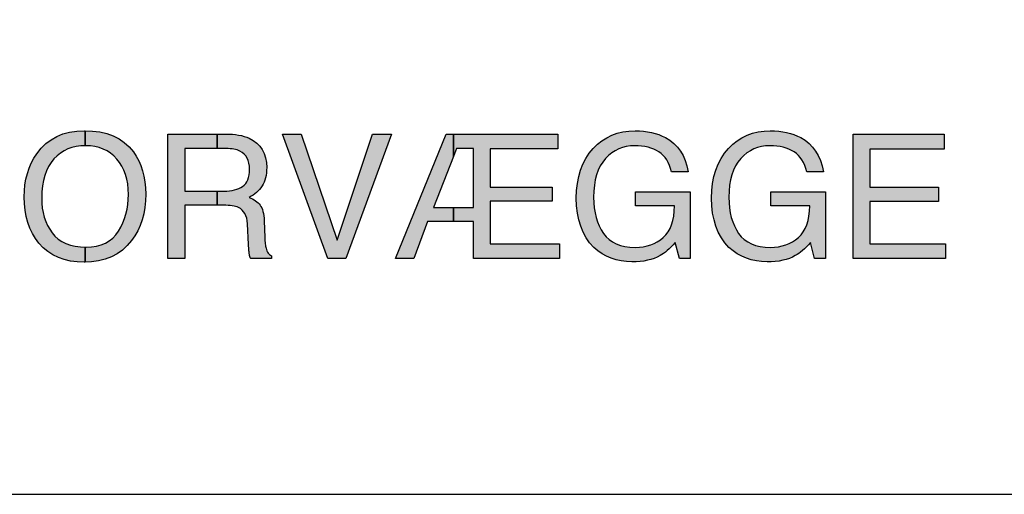
# Model space of a CAD drawing. Extents: x -156 to 246, y -152 to 151.
# Drawn here: x 70 to 88, y -132 to -123 of the extents above; entities that cross this region are included whole.
import ezdxf
from ezdxf.enums import TextEntityAlignment as Align

# ---------------------------------------------------------------- set-up
doc = ezdxf.new("R2010")
doc.units = 0
doc.header["$LTSCALE"] = 5.08
doc.layers.add('NONE', color=7, linetype='CONTINUOUS')
doc.styles.add('VERDANA', font='Verdana')
doc.styles.add('VERDANA-B', font='Verdana')

# ---------------------------------------------------------------- blocks, each defined once
blk = doc.blocks.new('B1')
at = {"layer": 'NONE', "linetype": 'CONTINUOUS'}
for points in [[(-168.793, 14.663), (-168.793, 14.395), (-168.871, 14.391), (-168.952, 14.38), (-169.028, 14.362), (-169.101, 14.336), (-169.169, 14.302), (-169.234, 14.262), (-169.294, 14.213), (-169.351, 14.158), (-169.402, 14.095), (-169.446, 14.025), (-169.484, 13.948), (-169.515, 13.864), (-169.539, 13.773), (-169.556, 13.675), (-169.566, 13.57), (-169.569, 13.458), (-169.566, 13.368), (-169.558, 13.28), (-169.543, 13.197), (-169.522, 13.117), (-169.496, 13.041), (-169.464, 12.969), (-169.426, 12.9), (-169.382, 12.834), (-169.332, 12.775), (-169.274, 12.723), (-169.209, 12.68), (-169.137, 12.644), (-169.057, 12.616), (-168.97, 12.596), (-168.876, 12.584), (-168.793, 12.581), (-168.793, 12.312), (-168.811, 12.311), (-168.936, 12.316), (-169.054, 12.332), (-169.166, 12.358), (-169.27, 12.396), (-169.368, 12.443), (-169.458, 12.502), (-169.542, 12.571), (-169.619, 12.65), (-169.681, 12.735), (-169.734, 12.825), (-169.779, 12.92), (-169.816, 13.021), (-169.845, 13.127), (-169.865, 13.239), (-169.877, 13.356), (-169.881, 13.478), (-169.878, 13.589), (-169.867, 13.696), (-169.85, 13.798), (-169.825, 13.897), (-169.794, 13.992), (-169.755, 14.082), (-169.71, 14.169), (-169.657, 14.251), (-169.581, 14.348), (-169.496, 14.431), (-169.402, 14.502), (-169.3, 14.56), (-169.189, 14.605), (-169.07, 14.638), (-168.942, 14.657), (-168.805, 14.663)], [(-167.711, 13.528), (-167.715, 13.406), (-167.727, 13.289), (-167.746, 13.178), (-167.774, 13.071), (-167.81, 12.97), (-167.853, 12.874), (-167.905, 12.784), (-167.964, 12.699), (-168.042, 12.608), (-168.128, 12.529), (-168.222, 12.462), (-168.324, 12.408), (-168.434, 12.365), (-168.552, 12.335), (-168.678, 12.317), (-168.793, 12.312), (-168.793, 12.581), (-168.775, 12.581), (-168.679, 12.585), (-168.589, 12.598), (-168.507, 12.621), (-168.431, 12.652), (-168.363, 12.692), (-168.301, 12.741), (-168.246, 12.799), (-168.198, 12.866), (-168.156, 12.939), (-168.12, 13.014), (-168.09, 13.093), (-168.065, 13.173), (-168.045, 13.257), (-168.031, 13.343), (-168.023, 13.432), (-168.02, 13.523), (-168.023, 13.619), (-168.033, 13.71), (-168.049, 13.796), (-168.071, 13.878), (-168.1, 13.954), (-168.136, 14.026), (-168.177, 14.093), (-168.225, 14.155), (-168.279, 14.212), (-168.338, 14.26), (-168.401, 14.301), (-168.469, 14.335), (-168.541, 14.361), (-168.618, 14.38), (-168.7, 14.391), (-168.787, 14.395), (-168.793, 14.395), (-168.793, 14.663), (-168.663, 14.657), (-168.529, 14.64), (-168.406, 14.61), (-168.292, 14.569), (-168.188, 14.515), (-168.093, 14.45), (-168.008, 14.373), (-167.932, 14.284), (-167.88, 14.208), (-167.835, 14.126), (-167.797, 14.039), (-167.766, 13.947), (-167.742, 13.85), (-167.725, 13.748), (-167.714, 13.641)], [(-166.434, 14.603), (-166.434, 14.343), (-167.013, 14.343), (-167.013, 13.582), (-166.434, 13.582), (-166.434, 13.331), (-167.013, 13.331), (-167.013, 12.376), (-167.315, 12.376), (-167.315, 14.603)], [(-165.466, 12.426), (-165.466, 12.376), (-165.836, 12.376), (-165.839, 12.383), (-165.843, 12.391), (-165.846, 12.4), (-165.849, 12.409), (-165.852, 12.418), (-165.855, 12.428), (-165.858, 12.439), (-165.86, 12.45), (-165.862, 12.463), (-165.864, 12.478), (-165.866, 12.496), (-165.868, 12.517), (-165.87, 12.54), (-165.872, 12.566), (-165.874, 12.595), (-165.875, 12.626), (-165.893, 12.997), (-165.898, 13.05), (-165.907, 13.097), (-165.921, 13.141), (-165.939, 13.18), (-165.962, 13.214), (-165.989, 13.244), (-166.02, 13.269), (-166.055, 13.29), (-166.079, 13.299), (-166.105, 13.308), (-166.134, 13.315), (-166.167, 13.321), (-166.202, 13.325), (-166.241, 13.328), (-166.282, 13.33), (-166.327, 13.331), (-166.434, 13.331), (-166.434, 13.582), (-166.316, 13.582), (-166.265, 13.584), (-166.216, 13.588), (-166.17, 13.594), (-166.126, 13.604), (-166.086, 13.616), (-166.048, 13.63), (-166.013, 13.647), (-165.98, 13.667), (-165.951, 13.691), (-165.926, 13.718), (-165.905, 13.75), (-165.888, 13.786), (-165.874, 13.827), (-165.865, 13.871), (-165.859, 13.92), (-165.857, 13.973), (-165.86, 14.031), (-165.868, 14.083), (-165.881, 14.131), (-165.9, 14.174), (-165.924, 14.212), (-165.954, 14.245), (-165.989, 14.274), (-166.03, 14.298), (-166.054, 14.309), (-166.08, 14.318), (-166.108, 14.326), (-166.138, 14.332), (-166.17, 14.337), (-166.203, 14.341), (-166.239, 14.343), (-166.277, 14.343), (-166.434, 14.343), (-166.434, 14.603), (-166.284, 14.603), (-166.222, 14.601), (-166.163, 14.598), (-166.106, 14.592), (-166.052, 14.584), (-166.001, 14.574), (-165.953, 14.561), (-165.907, 14.546), (-165.864, 14.528), (-165.791, 14.489), (-165.727, 14.442), (-165.673, 14.388), (-165.629, 14.326), (-165.595, 14.256), (-165.57, 14.179), (-165.556, 14.095), (-165.551, 14.002), (-165.552, 13.954), (-165.556, 13.907), (-165.562, 13.863), (-165.571, 13.82), (-165.583, 13.781), (-165.597, 13.743), (-165.614, 13.708), (-165.633, 13.675), (-165.655, 13.644), (-165.679, 13.614), (-165.705, 13.586), (-165.732, 13.56), (-165.762, 13.535), (-165.794, 13.512), (-165.828, 13.49), (-165.864, 13.47), (-165.833, 13.457), (-165.803, 13.442), (-165.776, 13.426), (-165.75, 13.409), (-165.727, 13.391), (-165.705, 13.372), (-165.686, 13.352), (-165.668, 13.331), (-165.653, 13.308), (-165.639, 13.281), (-165.627, 13.251), (-165.617, 13.217), (-165.609, 13.181), (-165.602, 13.141), (-165.597, 13.097), (-165.595, 13.05), (-165.584, 12.752), (-165.583, 12.721), (-165.581, 12.692), (-165.579, 12.665), (-165.576, 12.641), (-165.574, 12.618), (-165.57, 12.597), (-165.567, 12.579), (-165.563, 12.562), (-165.555, 12.537), (-165.547, 12.514), (-165.536, 12.493), (-165.525, 12.475), (-165.512, 12.459), (-165.498, 12.446), (-165.483, 12.435)], [(-164.934, 14.603), (-164.294, 12.706), (-163.662, 14.603), (-163.324, 14.603), (-164.136, 12.376), (-164.456, 12.376), (-165.267, 14.603)], [(-162.214, 14.603), (-162.214, 14.203), (-162.572, 13.291), (-162.214, 13.291), (-162.214, 13.037), (-162.677, 13.037), (-162.924, 12.376), (-163.251, 12.376), (-162.346, 14.603)], [(-160.322, 12.641), (-160.322, 12.376), (-161.857, 12.376), (-161.857, 13.037), (-162.214, 13.037), (-162.214, 13.291), (-161.857, 13.291), (-161.857, 14.343), (-162.158, 14.343), (-162.214, 14.203), (-162.214, 14.603), (-160.351, 14.603), (-160.351, 14.337), (-161.558, 14.337), (-161.558, 13.654), (-160.451, 13.654), (-160.451, 13.402), (-161.558, 13.402), (-161.558, 12.641)], [(-158.972, 14.66), (-158.895, 14.658), (-158.82, 14.653), (-158.749, 14.643), (-158.679, 14.63), (-158.613, 14.613), (-158.549, 14.592), (-158.488, 14.567), (-158.429, 14.539), (-158.35, 14.491), (-158.279, 14.435), (-158.217, 14.371), (-158.162, 14.299), (-158.115, 14.219), (-158.076, 14.13), (-158.046, 14.033), (-158.023, 13.928), (-158.322, 13.928), (-158.337, 13.987), (-158.356, 14.042), (-158.379, 14.092), (-158.405, 14.139), (-158.435, 14.181), (-158.469, 14.22), (-158.506, 14.254), (-158.548, 14.284), (-158.592, 14.31), (-158.639, 14.332), (-158.689, 14.351), (-158.741, 14.367), (-158.797, 14.379), (-158.855, 14.388), (-158.916, 14.393), (-158.98, 14.395), (-159.055, 14.391), (-159.128, 14.381), (-159.198, 14.362), (-159.264, 14.337), (-159.328, 14.304), (-159.388, 14.265), (-159.446, 14.217), (-159.5, 14.163), (-159.55, 14.102), (-159.593, 14.033), (-159.629, 13.957), (-159.659, 13.874), (-159.682, 13.784), (-159.698, 13.687), (-159.708, 13.583), (-159.712, 13.472), (-159.709, 13.375), (-159.701, 13.282), (-159.687, 13.195), (-159.668, 13.112), (-159.644, 13.033), (-159.614, 12.959), (-159.578, 12.89), (-159.537, 12.825), (-159.49, 12.767), (-159.436, 12.716), (-159.376, 12.673), (-159.308, 12.638), (-159.234, 12.611), (-159.152, 12.591), (-159.064, 12.58), (-158.969, 12.576), (-158.895, 12.579), (-158.825, 12.587), (-158.757, 12.601), (-158.693, 12.62), (-158.632, 12.644), (-158.575, 12.674), (-158.52, 12.71), (-158.469, 12.751), (-158.423, 12.798), (-158.383, 12.852), (-158.348, 12.913), (-158.32, 12.98), (-158.298, 13.054), (-158.281, 13.135), (-158.271, 13.223), (-158.267, 13.317), (-158.964, 13.317), (-158.964, 13.567), (-157.987, 13.567), (-157.987, 12.376), (-158.181, 12.376), (-158.253, 12.662), (-158.291, 12.622), (-158.328, 12.585), (-158.363, 12.551), (-158.398, 12.52), (-158.431, 12.492), (-158.463, 12.468), (-158.495, 12.447), (-158.525, 12.429), (-158.576, 12.403), (-158.631, 12.38), (-158.689, 12.361), (-158.75, 12.345), (-158.815, 12.332), (-158.883, 12.324), (-158.955, 12.318), (-159.03, 12.317), (-159.127, 12.321), (-159.22, 12.333), (-159.311, 12.353), (-159.398, 12.381), (-159.481, 12.417), (-159.561, 12.461), (-159.637, 12.513), (-159.71, 12.573), (-159.783, 12.657), (-159.846, 12.749), (-159.899, 12.848), (-159.943, 12.954), (-159.977, 13.068), (-160.001, 13.19), (-160.016, 13.319), (-160.021, 13.455), (-160.016, 13.591), (-160.002, 13.72), (-159.978, 13.842), (-159.945, 13.957), (-159.902, 14.065), (-159.85, 14.165), (-159.789, 14.259), (-159.718, 14.345), (-159.643, 14.419), (-159.563, 14.483), (-159.478, 14.537), (-159.387, 14.581), (-159.291, 14.616), (-159.19, 14.64), (-159.084, 14.655)], [(-156.557, 14.66), (-156.48, 14.658), (-156.406, 14.653), (-156.334, 14.643), (-156.265, 14.63), (-156.198, 14.613), (-156.134, 14.592), (-156.073, 14.567), (-156.014, 14.539), (-155.936, 14.491), (-155.865, 14.435), (-155.802, 14.371), (-155.747, 14.299), (-155.7, 14.219), (-155.662, 14.13), (-155.631, 14.033), (-155.608, 13.928), (-155.907, 13.928), (-155.922, 13.987), (-155.941, 14.042), (-155.964, 14.092), (-155.991, 14.139), (-156.021, 14.181), (-156.054, 14.22), (-156.092, 14.254), (-156.133, 14.284), (-156.177, 14.31), (-156.224, 14.332), (-156.274, 14.351), (-156.326, 14.367), (-156.382, 14.379), (-156.44, 14.388), (-156.501, 14.393), (-156.565, 14.395), (-156.641, 14.391), (-156.713, 14.381), (-156.783, 14.362), (-156.85, 14.337), (-156.913, 14.304), (-156.974, 14.265), (-157.031, 14.217), (-157.085, 14.163), (-157.135, 14.102), (-157.178, 14.033), (-157.214, 13.957), (-157.244, 13.874), (-157.267, 13.784), (-157.284, 13.687), (-157.294, 13.583), (-157.297, 13.472), (-157.294, 13.375), (-157.286, 13.282), (-157.272, 13.195), (-157.253, 13.112), (-157.229, 13.033), (-157.199, 12.959), (-157.163, 12.89), (-157.123, 12.825), (-157.076, 12.767), (-157.022, 12.716), (-156.961, 12.673), (-156.893, 12.638), (-156.819, 12.611), (-156.738, 12.591), (-156.649, 12.58), (-156.554, 12.576), (-156.48, 12.579), (-156.41, 12.587), (-156.343, 12.601), (-156.278, 12.62), (-156.218, 12.644), (-156.16, 12.674), (-156.106, 12.71), (-156.055, 12.751), (-156.008, 12.798), (-155.968, 12.852), (-155.934, 12.913), (-155.905, 12.98), (-155.883, 13.054), (-155.867, 13.135), (-155.856, 13.223), (-155.852, 13.317), (-156.55, 13.317), (-156.55, 13.567), (-155.572, 13.567), (-155.572, 12.376), (-155.766, 12.376), (-155.839, 12.662), (-155.876, 12.622), (-155.913, 12.585), (-155.949, 12.551), (-155.983, 12.52), (-156.016, 12.492), (-156.049, 12.468), (-156.08, 12.447), (-156.11, 12.429), (-156.161, 12.403), (-156.216, 12.38), (-156.274, 12.361), (-156.335, 12.345), (-156.4, 12.332), (-156.468, 12.324), (-156.54, 12.318), (-156.615, 12.317), (-156.712, 12.321), (-156.806, 12.333), (-156.896, 12.353), (-156.983, 12.381), (-157.066, 12.417), (-157.146, 12.461), (-157.222, 12.513), (-157.295, 12.573), (-157.368, 12.657), (-157.431, 12.749), (-157.485, 12.848), (-157.529, 12.954), (-157.562, 13.068), (-157.587, 13.19), (-157.601, 13.319), (-157.606, 13.455), (-157.601, 13.591), (-157.587, 13.72), (-157.564, 13.842), (-157.53, 13.957), (-157.488, 14.065), (-157.436, 14.165), (-157.374, 14.259), (-157.303, 14.345), (-157.228, 14.419), (-157.148, 14.483), (-157.063, 14.537), (-156.973, 14.581), (-156.877, 14.616), (-156.775, 14.64), (-156.669, 14.655)], [(-155.076, 14.603), (-153.453, 14.603), (-153.453, 14.33), (-154.782, 14.33), (-154.782, 13.654), (-153.553, 13.654), (-153.553, 13.396), (-154.782, 13.396), (-154.782, 12.641), (-153.43, 12.641), (-153.43, 12.376), (-155.076, 12.376)]]:
    blk.add_hatch(color=7, dxfattribs=at).paths.add_polyline_path(points)
at = {"layer": 'NONE', "color": 7, "linetype": 'CONTINUOUS', "flags": 128}
blk.add_lwpolyline([(-184.86, 33.16), (-147.68, 33.16), (-147.68, 8.16), (-184.86, 8.16)], close=True, dxfattribs=at)
at = {"layer": 'NONE', "color": 3, "linetype": 'CONTINUOUS', "flags": 128}
for points in [[(-168.793, 14.663), (-168.793, 14.395), (-168.871, 14.391), (-168.952, 14.38), (-169.028, 14.362), (-169.101, 14.336), (-169.169, 14.302), (-169.234, 14.262), (-169.294, 14.213), (-169.351, 14.158), (-169.402, 14.095), (-169.446, 14.025), (-169.484, 13.948), (-169.515, 13.864), (-169.539, 13.773), (-169.556, 13.675), (-169.566, 13.57), (-169.569, 13.458), (-169.566, 13.368), (-169.558, 13.28), (-169.543, 13.197), (-169.522, 13.117), (-169.496, 13.041), (-169.464, 12.969), (-169.426, 12.9), (-169.382, 12.834), (-169.332, 12.775), (-169.274, 12.723), (-169.209, 12.68), (-169.137, 12.644), (-169.057, 12.616), (-168.97, 12.596), (-168.876, 12.584), (-168.793, 12.581), (-168.793, 12.312), (-168.811, 12.311), (-168.936, 12.316), (-169.054, 12.332), (-169.166, 12.358), (-169.27, 12.396), (-169.368, 12.443), (-169.458, 12.502), (-169.542, 12.571), (-169.619, 12.65), (-169.681, 12.735), (-169.734, 12.825), (-169.779, 12.92), (-169.816, 13.021), (-169.845, 13.127), (-169.865, 13.239), (-169.877, 13.356), (-169.881, 13.478), (-169.878, 13.589), (-169.867, 13.696), (-169.85, 13.798), (-169.825, 13.897), (-169.794, 13.992), (-169.755, 14.082), (-169.71, 14.169), (-169.657, 14.251), (-169.581, 14.348), (-169.496, 14.431), (-169.402, 14.502), (-169.3, 14.56), (-169.189, 14.605), (-169.07, 14.638), (-168.942, 14.657), (-168.805, 14.663)], [(-167.711, 13.528), (-167.715, 13.406), (-167.727, 13.289), (-167.746, 13.178), (-167.774, 13.071), (-167.81, 12.97), (-167.853, 12.874), (-167.905, 12.784), (-167.964, 12.699), (-168.042, 12.608), (-168.128, 12.529), (-168.222, 12.462), (-168.324, 12.408), (-168.434, 12.365), (-168.552, 12.335), (-168.678, 12.317), (-168.793, 12.312), (-168.793, 12.581), (-168.775, 12.581), (-168.679, 12.585), (-168.589, 12.598), (-168.507, 12.621), (-168.431, 12.652), (-168.363, 12.692), (-168.301, 12.741), (-168.246, 12.799), (-168.198, 12.866), (-168.156, 12.939), (-168.12, 13.014), (-168.09, 13.093), (-168.065, 13.173), (-168.045, 13.257), (-168.031, 13.343), (-168.023, 13.432), (-168.02, 13.523), (-168.023, 13.619), (-168.033, 13.71), (-168.049, 13.796), (-168.071, 13.878), (-168.1, 13.954), (-168.136, 14.026), (-168.177, 14.093), (-168.225, 14.155), (-168.279, 14.212), (-168.338, 14.26), (-168.401, 14.301), (-168.469, 14.335), (-168.541, 14.361), (-168.618, 14.38), (-168.7, 14.391), (-168.787, 14.395), (-168.793, 14.395), (-168.793, 14.663), (-168.663, 14.657), (-168.529, 14.64), (-168.406, 14.61), (-168.292, 14.569), (-168.188, 14.515), (-168.093, 14.45), (-168.008, 14.373), (-167.932, 14.284), (-167.88, 14.208), (-167.835, 14.126), (-167.797, 14.039), (-167.766, 13.947), (-167.742, 13.85), (-167.725, 13.748), (-167.714, 13.641)], [(-166.434, 14.603), (-166.434, 14.343), (-167.013, 14.343), (-167.013, 13.582), (-166.434, 13.582), (-166.434, 13.331), (-167.013, 13.331), (-167.013, 12.376), (-167.315, 12.376), (-167.315, 14.603)], [(-165.466, 12.426), (-165.466, 12.376), (-165.836, 12.376), (-165.839, 12.383), (-165.843, 12.391), (-165.846, 12.4), (-165.849, 12.409), (-165.852, 12.418), (-165.855, 12.428), (-165.858, 12.439), (-165.86, 12.45), (-165.862, 12.463), (-165.864, 12.478), (-165.866, 12.496), (-165.868, 12.517), (-165.87, 12.54), (-165.872, 12.566), (-165.874, 12.595), (-165.875, 12.626), (-165.893, 12.997), (-165.898, 13.05), (-165.907, 13.097), (-165.921, 13.141), (-165.939, 13.18), (-165.962, 13.214), (-165.989, 13.244), (-166.02, 13.269), (-166.055, 13.29), (-166.079, 13.299), (-166.105, 13.308), (-166.134, 13.315), (-166.167, 13.321), (-166.202, 13.325), (-166.241, 13.328), (-166.282, 13.33), (-166.327, 13.331), (-166.434, 13.331), (-166.434, 13.582), (-166.316, 13.582), (-166.265, 13.584), (-166.216, 13.588), (-166.17, 13.594), (-166.126, 13.604), (-166.086, 13.616), (-166.048, 13.63), (-166.013, 13.647), (-165.98, 13.667), (-165.951, 13.691), (-165.926, 13.718), (-165.905, 13.75), (-165.888, 13.786), (-165.874, 13.827), (-165.865, 13.871), (-165.859, 13.92), (-165.857, 13.973), (-165.86, 14.031), (-165.868, 14.083), (-165.881, 14.131), (-165.9, 14.174), (-165.924, 14.212), (-165.954, 14.245), (-165.989, 14.274), (-166.03, 14.298), (-166.054, 14.309), (-166.08, 14.318), (-166.108, 14.326), (-166.138, 14.332), (-166.17, 14.337), (-166.203, 14.341), (-166.239, 14.343), (-166.277, 14.343), (-166.434, 14.343), (-166.434, 14.603), (-166.284, 14.603), (-166.222, 14.601), (-166.163, 14.598), (-166.106, 14.592), (-166.052, 14.584), (-166.001, 14.574), (-165.953, 14.561), (-165.907, 14.546), (-165.864, 14.528), (-165.791, 14.489), (-165.727, 14.442), (-165.673, 14.388), (-165.629, 14.326), (-165.595, 14.256), (-165.57, 14.179), (-165.556, 14.095), (-165.551, 14.002), (-165.552, 13.954), (-165.556, 13.907), (-165.562, 13.863), (-165.571, 13.82), (-165.583, 13.781), (-165.597, 13.743), (-165.614, 13.708), (-165.633, 13.675), (-165.655, 13.644), (-165.679, 13.614), (-165.705, 13.586), (-165.732, 13.56), (-165.762, 13.535), (-165.794, 13.512), (-165.828, 13.49), (-165.864, 13.47), (-165.833, 13.457), (-165.803, 13.442), (-165.776, 13.426), (-165.75, 13.409), (-165.727, 13.391), (-165.705, 13.372), (-165.686, 13.352), (-165.668, 13.331), (-165.653, 13.308), (-165.639, 13.281), (-165.627, 13.251), (-165.617, 13.217), (-165.609, 13.181), (-165.602, 13.141), (-165.597, 13.097), (-165.595, 13.05), (-165.584, 12.752), (-165.583, 12.721), (-165.581, 12.692), (-165.579, 12.665), (-165.576, 12.641), (-165.574, 12.618), (-165.57, 12.597), (-165.567, 12.579), (-165.563, 12.562), (-165.555, 12.537), (-165.547, 12.514), (-165.536, 12.493), (-165.525, 12.475), (-165.512, 12.459), (-165.498, 12.446), (-165.483, 12.435)], [(-164.934, 14.603), (-164.294, 12.706), (-163.662, 14.603), (-163.324, 14.603), (-164.136, 12.376), (-164.456, 12.376), (-165.267, 14.603)], [(-162.214, 14.603), (-162.214, 14.203), (-162.572, 13.291), (-162.214, 13.291), (-162.214, 13.037), (-162.677, 13.037), (-162.924, 12.376), (-163.251, 12.376), (-162.346, 14.603)], [(-160.322, 12.641), (-160.322, 12.376), (-161.857, 12.376), (-161.857, 13.037), (-162.214, 13.037), (-162.214, 13.291), (-161.857, 13.291), (-161.857, 14.343), (-162.158, 14.343), (-162.214, 14.203), (-162.214, 14.603), (-160.351, 14.603), (-160.351, 14.337), (-161.558, 14.337), (-161.558, 13.654), (-160.451, 13.654), (-160.451, 13.402), (-161.558, 13.402), (-161.558, 12.641)], [(-158.972, 14.66), (-158.895, 14.658), (-158.82, 14.653), (-158.749, 14.643), (-158.679, 14.63), (-158.613, 14.613), (-158.549, 14.592), (-158.488, 14.567), (-158.429, 14.539), (-158.35, 14.491), (-158.279, 14.435), (-158.217, 14.371), (-158.162, 14.299), (-158.115, 14.219), (-158.076, 14.13), (-158.046, 14.033), (-158.023, 13.928), (-158.322, 13.928), (-158.337, 13.987), (-158.356, 14.042), (-158.379, 14.092), (-158.405, 14.139), (-158.435, 14.181), (-158.469, 14.22), (-158.506, 14.254), (-158.548, 14.284), (-158.592, 14.31), (-158.639, 14.332), (-158.689, 14.351), (-158.741, 14.367), (-158.797, 14.379), (-158.855, 14.388), (-158.916, 14.393), (-158.98, 14.395), (-159.055, 14.391), (-159.128, 14.381), (-159.198, 14.362), (-159.264, 14.337), (-159.328, 14.304), (-159.388, 14.265), (-159.446, 14.217), (-159.5, 14.163), (-159.55, 14.102), (-159.593, 14.033), (-159.629, 13.957), (-159.659, 13.874), (-159.682, 13.784), (-159.698, 13.687), (-159.708, 13.583), (-159.712, 13.472), (-159.709, 13.375), (-159.701, 13.282), (-159.687, 13.195), (-159.668, 13.112), (-159.644, 13.033), (-159.614, 12.959), (-159.578, 12.89), (-159.537, 12.825), (-159.49, 12.767), (-159.436, 12.716), (-159.376, 12.673), (-159.308, 12.638), (-159.234, 12.611), (-159.152, 12.591), (-159.064, 12.58), (-158.969, 12.576), (-158.895, 12.579), (-158.825, 12.587), (-158.757, 12.601), (-158.693, 12.62), (-158.632, 12.644), (-158.575, 12.674), (-158.52, 12.71), (-158.469, 12.751), (-158.423, 12.798), (-158.383, 12.852), (-158.348, 12.913), (-158.32, 12.98), (-158.298, 13.054), (-158.281, 13.135), (-158.271, 13.223), (-158.267, 13.317), (-158.964, 13.317), (-158.964, 13.567), (-157.987, 13.567), (-157.987, 12.376), (-158.181, 12.376), (-158.253, 12.662), (-158.291, 12.622), (-158.328, 12.585), (-158.363, 12.551), (-158.398, 12.52), (-158.431, 12.492), (-158.463, 12.468), (-158.495, 12.447), (-158.525, 12.429), (-158.576, 12.403), (-158.631, 12.38), (-158.689, 12.361), (-158.75, 12.345), (-158.815, 12.332), (-158.883, 12.324), (-158.955, 12.318), (-159.03, 12.317), (-159.127, 12.321), (-159.22, 12.333), (-159.311, 12.353), (-159.398, 12.381), (-159.481, 12.417), (-159.561, 12.461), (-159.637, 12.513), (-159.71, 12.573), (-159.783, 12.657), (-159.846, 12.749), (-159.899, 12.848), (-159.943, 12.954), (-159.977, 13.068), (-160.001, 13.19), (-160.016, 13.319), (-160.021, 13.455), (-160.016, 13.591), (-160.002, 13.72), (-159.978, 13.842), (-159.945, 13.957), (-159.902, 14.065), (-159.85, 14.165), (-159.789, 14.259), (-159.718, 14.345), (-159.643, 14.419), (-159.563, 14.483), (-159.478, 14.537), (-159.387, 14.581), (-159.291, 14.616), (-159.19, 14.64), (-159.084, 14.655), (-158.972, 14.66)], [(-156.557, 14.66), (-156.48, 14.658), (-156.406, 14.653), (-156.334, 14.643), (-156.265, 14.63), (-156.198, 14.613), (-156.134, 14.592), (-156.073, 14.567), (-156.014, 14.539), (-155.936, 14.491), (-155.865, 14.435), (-155.802, 14.371), (-155.747, 14.299), (-155.7, 14.219), (-155.662, 14.13), (-155.631, 14.033), (-155.608, 13.928), (-155.907, 13.928), (-155.922, 13.987), (-155.941, 14.042), (-155.964, 14.092), (-155.991, 14.139), (-156.021, 14.181), (-156.054, 14.22), (-156.092, 14.254), (-156.133, 14.284), (-156.177, 14.31), (-156.224, 14.332), (-156.274, 14.351), (-156.326, 14.367), (-156.382, 14.379), (-156.44, 14.388), (-156.501, 14.393), (-156.565, 14.395), (-156.641, 14.391), (-156.713, 14.381), (-156.783, 14.362), (-156.85, 14.337), (-156.913, 14.304), (-156.974, 14.265), (-157.031, 14.217), (-157.085, 14.163), (-157.135, 14.102), (-157.178, 14.033), (-157.214, 13.957), (-157.244, 13.874), (-157.267, 13.784), (-157.284, 13.687), (-157.294, 13.583), (-157.297, 13.472), (-157.294, 13.375), (-157.286, 13.282), (-157.272, 13.195), (-157.253, 13.112), (-157.229, 13.033), (-157.199, 12.959), (-157.163, 12.89), (-157.123, 12.825), (-157.076, 12.767), (-157.022, 12.716), (-156.961, 12.673), (-156.893, 12.638), (-156.819, 12.611), (-156.738, 12.591), (-156.649, 12.58), (-156.554, 12.576), (-156.48, 12.579), (-156.41, 12.587), (-156.343, 12.601), (-156.278, 12.62), (-156.218, 12.644), (-156.16, 12.674), (-156.106, 12.71), (-156.055, 12.751), (-156.008, 12.798), (-155.968, 12.852), (-155.934, 12.913), (-155.905, 12.98), (-155.883, 13.054), (-155.867, 13.135), (-155.856, 13.223), (-155.852, 13.317), (-156.55, 13.317), (-156.55, 13.567), (-155.572, 13.567), (-155.572, 12.376), (-155.766, 12.376), (-155.839, 12.662), (-155.876, 12.622), (-155.913, 12.585), (-155.949, 12.551), (-155.983, 12.52), (-156.016, 12.492), (-156.049, 12.468), (-156.08, 12.447), (-156.11, 12.429), (-156.161, 12.403), (-156.216, 12.38), (-156.274, 12.361), (-156.335, 12.345), (-156.4, 12.332), (-156.468, 12.324), (-156.54, 12.318), (-156.615, 12.317), (-156.712, 12.321), (-156.806, 12.333), (-156.896, 12.353), (-156.983, 12.381), (-157.066, 12.417), (-157.146, 12.461), (-157.222, 12.513), (-157.295, 12.573), (-157.368, 12.657), (-157.431, 12.749), (-157.485, 12.848), (-157.529, 12.954), (-157.562, 13.068), (-157.587, 13.19), (-157.601, 13.319), (-157.606, 13.455), (-157.601, 13.591), (-157.587, 13.72), (-157.564, 13.842), (-157.53, 13.957), (-157.488, 14.065), (-157.436, 14.165), (-157.374, 14.259), (-157.303, 14.345), (-157.228, 14.419), (-157.148, 14.483), (-157.063, 14.537), (-156.973, 14.581), (-156.877, 14.616), (-156.775, 14.64), (-156.669, 14.655), (-156.557, 14.66)], [(-155.076, 14.603), (-153.453, 14.603), (-153.453, 14.33), (-154.782, 14.33), (-154.782, 13.654), (-153.553, 13.654), (-153.553, 13.396), (-154.782, 13.396), (-154.782, 12.641), (-153.43, 12.641), (-153.43, 12.376), (-155.076, 12.376)]]:
    blk.add_lwpolyline(points, close=True, dxfattribs=at)
at = {"layer": 'NONE', "color": 2, "style": 'VERDANA'}
for tag, height, p in [('REMARKS', 2.565, (-153.85, 45.945)), ('MODIFICATIONS', 2.565, (-153.85, 40.086)), ('CASE', 3.073, (-133.13, 26.276)), ('SCALE', 2.565, (-46.217, 19.965)), ('SUBJECT', 2.563, (-133.13, 19.264)), ('SUBJECT_B', 2.563, (-133.13, 14.764)), ('DATE', 2.051, (-50.983, 11.168))]:
    blk.add_attdef(tag, text='', height=height, dxfattribs=at).set_placement(p, align=Align.TOP_LEFT)
at = {"layer": 'NONE', "color": 7, "style": 'VERDANA-B'}
blk.add_attdef('VERS_', text='', height=2.565, dxfattribs=at).set_placement((-1.8, 40.445), align=Align.TOP_RIGHT)
at = {"layer": 'NONE', "color": 17, "style": 'VERDANA-B'}
blk.add_attdef('VERS_', text='', height=3.076, dxfattribs=at).set_placement((-1.3, 39.752), align=Align.TOP_RIGHT)
at = {"layer": 'NONE', "color": 2, "style": 'VERDANA-B'}
blk.add_attdef('DRAW__NO_', text='', height=3.589, dxfattribs=at).set_placement((-19.873, 29.679), align=Align.TOP_CENTER)
at = {"layer": 'NONE', "color": 2}
for tag, height, style, p in [('CASE_NO_', 3.076, 'VERDANA-B', (-2.487, 20.582)), ('REV__DATE', 2.051, 'VERDANA', (-3.125, 11.481))]:
    blk.add_attdef(tag, text='', height=height, dxfattribs=dict(at, style=style)).set_placement(p, align=Align.TOP_RIGHT)

msp = doc.modelspace()

# ---------------------------------------------------------------- block references
at = {"layer": 'NONE', "color": 30}
msp.add_blockref('B1', (240.264, -139.995), dxfattribs=at)

doc.saveas('drawing.dxf')
